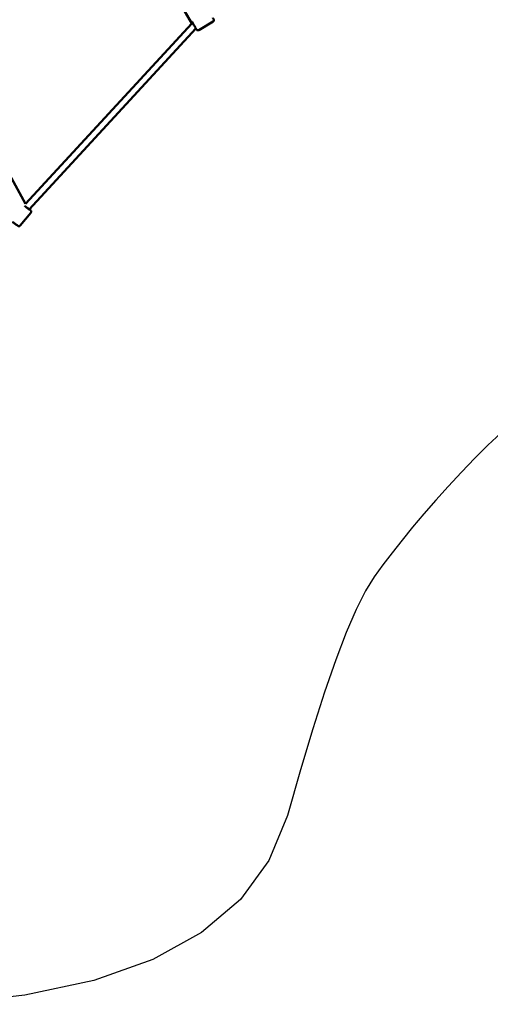
# Model space of a CAD drawing. Units: millimetres. Extents: x -3723 to 53923, y 0 to 49115.
# Drawn here: x 42069 to 43505, y 35332 to 38341 of the extents above; entities that cross this region are included whole.
import ezdxf

# ---------------------------------------------------------------- set-up
doc = ezdxf.new("R2010")
doc.units = ezdxf.units.MM
doc.layers.add('MD_Visible', color=7, linetype='Continuous', lineweight=50)

# ---------------------------------------------------------------- blocks, each defined once
blk = doc.blocks.new('CustomObjectsInViewport8_0')
at = {"layer": 'MD_Visible'}
for p, q in [((8078.7, 1663.6), (7515.2, 2639.8)), ((7570.9, 1112.3), (7067.8, 2032.6)), ((7570.9, 1112.4), (8078.7, 1663.7)), ((8143.7, 1669.3), (8099.6, 1643.6)), ((7582.4, 1095.4), (8091.3, 1647.9)), ((7587.2, 1085.6), (7555.1, 1046.1))]:
    blk.add_line(p, q, dxfattribs=at)
at = {"layer": 'MD_Visible', "extrusion": (0, 0, -1)}
blk.add_ellipse((7574.4, 1102.4), major_axis=(9.71, -7.88), ratio=0.060489, start_param=5.726123, end_param=8.501046, dxfattribs=at)
at = {"layer": 'MD_Visible'}
for points, knots in [([(8099.6, 1643.6), (8099.1, 1643.3), (8098.6, 1643.1), (8097.6, 1642.9), (8097, 1642.9), (8096, 1643), (8095.4, 1643.1), (8094.5, 1643.6), (8094, 1643.9), (8093.5, 1644.4), (8093.3, 1644.6), (8093.1, 1644.9), (8093, 1645), (8092.9, 1645.1), (8092.9, 1645.1), (8092.9, 1645.1), (8092.9, 1645.2), (8092.9, 1645.2), (8092.9, 1645.2), (8092.8, 1645.2), (8092.8, 1645.3), (8092.8, 1645.3), (8092.8, 1645.3), (8092.8, 1645.3), (8092.8, 1645.3), (8092.7, 1645.4), (8092.7, 1645.5), (8092.5, 1645.8), (8092.2, 1646.3), (8091.5, 1647.6), (8090.9, 1648.5), (8089.7, 1650.6), (8089, 1651.8), (8087.6, 1654.2), (8087, 1655.3), (8085.5, 1657.9), (8084.6, 1659.3), (8083, 1662.2), (8082.1, 1663.5), (8080.7, 1666.1), (8080, 1667.3), (8079.1, 1668.8), (8078.7, 1669.4), (8078.5, 1669.8)], [0, 0, 0, 0, 0.162147, 0.162147, 0.321365, 0.321365, 0.480687, 0.480687, 0.639999, 0.639999, 0.718572, 0.718572, 0.74765, 0.74765, 0.755883, 0.755883, 0.763041, 0.763041, 0.774462, 0.774462, 0.786763, 0.786763, 0.807887, 0.807887, 0.860522, 0.860522, 1.01836, 1.01836, 1.497081, 1.497081, 2.002979, 2.002979, 2.497647, 2.497647, 2.904963, 2.904963, 3.401933, 3.401933, 3.895949, 3.895949, 4.390105, 4.390105, 4.677698, 4.677698, 4.677698, 4.677698]), ([(8142.7, 1680.9), (8142.9, 1680.6), (8143, 1680.3), (8143.8, 1679), (8144.3, 1678.1), (8145, 1676.9), (8145.3, 1676.4), (8145.4, 1676.2), (8145.4, 1676.1), (8145.5, 1676.1), (8145.5, 1676), (8145.5, 1676), (8145.5, 1676), (8145.6, 1675.9), (8145.6, 1675.9), (8145.6, 1675.8), (8145.6, 1675.8), (8145.6, 1675.7), (8145.7, 1675.7), (8145.7, 1675.6), (8145.7, 1675.5), (8145.8, 1675.3), (8145.9, 1675.1), (8146.1, 1674.5), (8146.1, 1674.1), (8146.1, 1673.1), (8146.1, 1672.6), (8145.7, 1671.6), (8145.5, 1671.1), (8144.9, 1670.2), (8144.5, 1669.8), (8143.9, 1669.4), (8143.8, 1669.3), (8143.7, 1669.3)], [4.252393, 4.252393, 4.252393, 4.252393, 4.390105, 4.390105, 4.884433, 4.884433, 5.379471, 5.379471, 5.505779, 5.505779, 5.553198, 5.553198, 5.572498, 5.572498, 5.581166, 5.581166, 5.592367, 5.592367, 5.605794, 5.605794, 5.630091, 5.630091, 5.686995, 5.686995, 5.814275, 5.814275, 5.973156, 5.973156, 6.132464, 6.132464, 6.291782, 6.291782, 6.340479, 6.340479, 6.340479, 6.340479]), ([(7587.2, 1085.6), (7587.6, 1086), (7587.8, 1086.5), (7588.2, 1087.5), (7588.3, 1088), (7588.4, 1088.9), (7588.3, 1089.3), (7588.2, 1090.1), (7588.1, 1090.4), (7587.9, 1091), (7587.7, 1091.3), (7587.4, 1091.8), (7587.3, 1092), (7586.7, 1092.7), (7586.4, 1093.1), (7585.4, 1094.1), (7584.9, 1094.6), (7583.9, 1095.5), (7583.5, 1095.9), (7583.1, 1096.2)], [6.1007655, 6.1007655, 6.1007655, 6.1007655, 6.1204507, 6.1204507, 6.1421171, 6.1421171, 6.1699099, 6.1699099, 6.2072686, 6.2072686, 6.2556361, 6.2556361, 6.3328039, 6.3328039, 6.5656571, 6.5656571, 6.8091805, 6.8091805, 6.9397204, 6.9397204, 6.9397204, 6.9397204]), ([(7555.1, 1046.1), (7554.8, 1045.6), (7554.4, 1045.3), (7553.5, 1044.7), (7553.1, 1044.5), (7552.1, 1044.2), (7551.7, 1044.2), (7550.9, 1044.2), (7550.6, 1044.2), (7550, 1044.3), (7549.7, 1044.4), (7549.2, 1044.6), (7548.9, 1044.7), (7548.1, 1045), (7547.6, 1045.3), (7546.5, 1046), (7545.8, 1046.5), (7544.1, 1047.7), (7542.8, 1048.6), (7540.3, 1050.6), (7539, 1051.6), (7536.3, 1053.7), (7534.9, 1054.8), (7532.6, 1056.7), (7531.7, 1057.5), (7530.8, 1058.3)], [0.18242, 0.18242, 0.18242, 0.18242, 0.202105, 0.202105, 0.223771, 0.223771, 0.251564, 0.251564, 0.288923, 0.288923, 0.33729, 0.33729, 0.414458, 0.414458, 0.647311, 0.647311, 0.890835, 0.890835, 1.248336, 1.248336, 1.579838, 1.579838, 1.906541, 1.906541, 2.152423, 2.152423, 2.152423, 2.152423])]:
    blk.add_open_spline(points, degree=3, knots=knots, dxfattribs=at)

msp = doc.modelspace()

# ---------------------------------------------------------------- linework, layer by layer
msp.add_lwpolyline([(43536.7, 37077.7), (43497.4, 37041), (43457.3, 37001.3), (43416.6, 36958.7), (43376.4, 36915.1), (43338.2, 36872.5), (43302, 36830.9), (43267.7, 36790.4), (43235.4, 36750.9), (43205.1, 36712.4), (43176.7, 36675), (43150.3, 36638.6), (43123.9, 36595.8), (43095.6, 36539.2), (43065.3, 36468.7), (43033.2, 36384.5), (42999.1, 36286.4), (42963.1, 36174.5), (42925.2, 36048.7), (42885.4, 35909.2), (42829.1, 35771.9), (42741.9, 35652.9), (42623.8, 35552.2), (42474.8, 35469.8), (42294.8, 35405.7), (42083.9, 35359.9), (41842, 35332.5)])

# ---------------------------------------------------------------- block references
at = {"layer": 'MD_Visible'}
msp.add_blockref('CustomObjectsInViewport8_0', (34515.2, 36665.7), dxfattribs=at)

doc.saveas('drawing.dxf')
